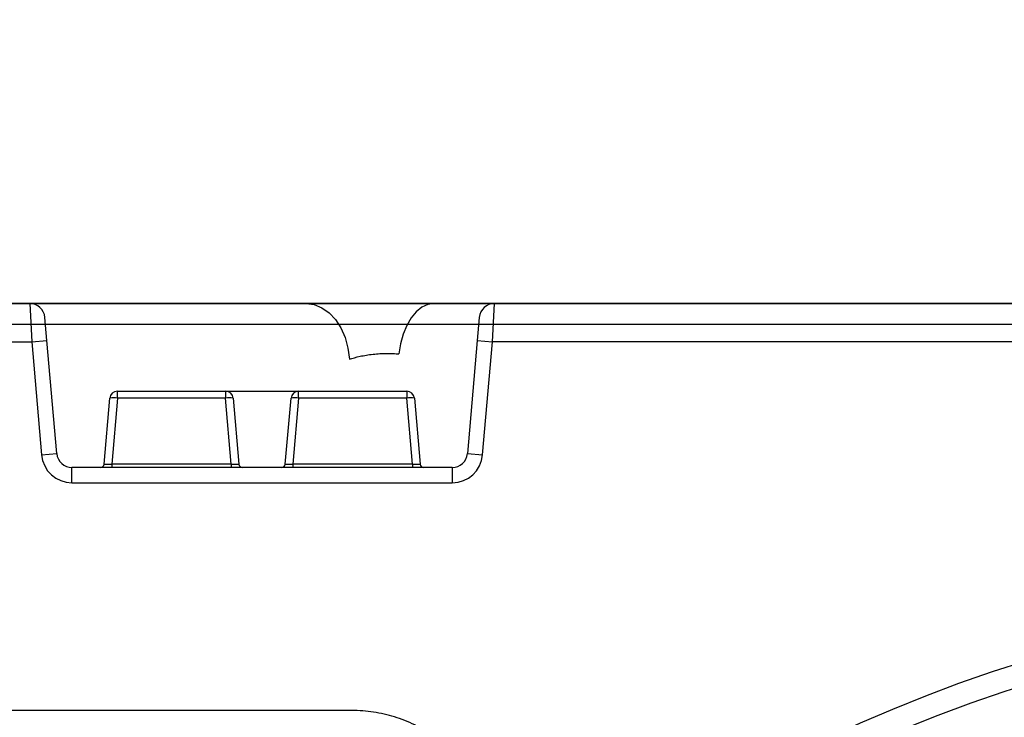
# Model space of a CAD drawing. Units: inches. Extents: x 7170 to 57908, y -7170 to 43748.
# Drawn here: x 30455 to 30710, y 6234 to 6415 of the extents above; entities that cross this region are included whole.
import ezdxf

# ---------------------------------------------------------------- set-up
doc = ezdxf.new("R2010")
doc.units = ezdxf.units.IN
doc.header["$LTSCALE"] = 0.25
doc.header["$MEASUREMENT"] = 0
doc.layers.add('Dims', color=7, linetype='Continuous', lineweight=30)
doc.layers.add('Geotextile', color=7, linetype='Continuous', lineweight=30, true_color=0x3e5d76)
doc.styles.add('Annotative', font='arial.ttf', dxfattribs={"height": 0.09375})
doc.dimstyles.new('FABS Annotative', dxfattribs={"dimscale": 128, "dimtxt": 0.09375, "dimasz": 0.09375, "dimexe": 0.09375, "dimexo": 0.09375, "dimgap": 0.09375, "dimtad": 0, "dimdec": 3, "dimzin": 3, "dimdsep": 46, "dimlunit": 5, "dimtxsty": 'Annotative', "dimcen": 0, "dimdle": 0.125, "dimclrd": 256, "dimclre": 256, "dimclrt": 256, "dimazin": 2, "dimtfac": 1, "dimtdec": 3, "dimtofl": 0, "dimtmove": 0, "dimatfit": 3, "dimfxl": 1, "dimfrac": 2, "dimtolj": 1, "dimtzin": 0, "dimlwd": -1, "dimlwe": -1, "dimarcsym": 2})

# ---------------------------------------------------------------- blocks, each defined once
blk = doc.blocks.new('*D21')
at = {"layer": 'Defpoints', "color": 0, "transparency": 16777216}
for p in [(7755.79, 6667.32), (54051.07, 6667.32), (54030.03, 4991.04)]:
    blk.add_point(p, dxfattribs=at)
at = {"layer": 'Dims', "transparency": 16777216}
for p, q in [((7757.29, 6667.32), (54052.57, 6667.32)), ((54051.07, 6665.82), (54051.07, 4992.54)), ((54031.53, 4991.04), (54052.57, 4991.04)), ((54051.07, 4991.04), (54051.07, 4986.94))]:
    blk.add_line(p, q, dxfattribs=at)
for points in [[(54050.82, 6665.82), (54051.32, 6665.82), (54051.07, 6667.32)], [(54050.82, 4992.54), (54051.32, 4992.54), (54051.07, 4991.04)]]:
    blk.add_solid(points, dxfattribs=at)
at = {"layer": 'Dims', "transparency": 16777216, "insert": (54051.07, 4981.15), "char_height": 1.5, "attachment_point": 5, "rotation": 90, "style": 'Annotative'}
blk.add_mtext('\\A1;1676 1/4"', dxfattribs=at)
blk = doc.blocks.new('*D22')
at = {"layer": 'Defpoints', "color": 0, "transparency": 16777216}
for p in [(7765.03, 6667.32), (56379.77, 6667.32), (56360.72, -7170.21)]:
    blk.add_point(p, dxfattribs=at)
at = {"layer": 'Dims', "transparency": 16777216}
for p, q in [((7766.53, 6667.32), (56381.27, 6667.32)), ((56379.77, 6665.82), (56379.77, -245.07)), ((56379.77, -7168.71), (56379.77, -257.81)), ((56362.22, -7170.21), (56381.27, -7170.21))]:
    blk.add_line(p, q, dxfattribs=at)
for points in [[(56379.52, 6665.82), (56380.02, 6665.82), (56379.77, 6667.32)], [(56379.52, -7168.71), (56380.02, -7168.71), (56379.77, -7170.21)]]:
    blk.add_solid(points, dxfattribs=at)
at = {"layer": 'Dims', "transparency": 16777216, "insert": (56379.77, -251.44), "char_height": 1.5, "attachment_point": 5, "rotation": 90, "style": 'Annotative'}
blk.add_mtext('\\A1;13837 1/2"', dxfattribs=at)
blk = doc.blocks.new('*D29')
at = {"layer": 'Defpoints', "color": 0, "transparency": 16777216}
for p in [(7202.81, 43748.03), (55555.63, 43748.03), (7172.1, 6335.69)]:
    blk.add_point(p, dxfattribs=at)
at = {"layer": 'Dims', "transparency": 16777216}
for p, q in [((55554.13, 43748.03), (7201.31, 43748.03)), ((7202.81, 43746.53), (7202.81, 25049.79)), ((7202.81, 6337.19), (7202.81, 25033.93)), ((7173.6, 6335.69), (7204.31, 6335.69))]:
    blk.add_line(p, q, dxfattribs=at)
for points in [[(7202.56, 43746.53), (7203.06, 43746.53), (7202.81, 43748.03)], [(7202.56, 6337.19), (7203.06, 6337.19), (7202.81, 6335.69)]]:
    blk.add_solid(points, dxfattribs=at)
at = {"layer": 'Dims', "transparency": 16777216, "insert": (7202.81, 25041.86), "char_height": 1.5, "attachment_point": 5, "rotation": 90, "style": 'Annotative'}
blk.add_mtext('\\A1;24" MINIMUM ', dxfattribs=at)
blk = doc.blocks.new('*D30')
at = {"layer": 'Defpoints', "color": 0, "transparency": 16777216}
for p in [(55555.63, 36776.31), (7172.1, 6335.69), (55576.67, 6335.69)]:
    blk.add_point(p, dxfattribs=at)
at = {"layer": 'Dims', "transparency": 16777216}
for p, q in [((55557.13, 36776.31), (55578.17, 36776.31)), ((55576.67, 36774.81), (55576.67, 6337.19)), ((7173.6, 6335.69), (55578.17, 6335.69)), ((55576.67, 6335.69), (55576.67, 6332.24))]:
    blk.add_line(p, q, dxfattribs=at)
for points in [[(55576.42, 36774.81), (55576.92, 36774.81), (55576.67, 36776.31)], [(55576.42, 6337.19), (55576.92, 6337.19), (55576.67, 6335.69)]]:
    blk.add_solid(points, dxfattribs=at)
at = {"layer": 'Dims', "transparency": 16777216, "insert": (55576.67, 6325.8), "char_height": 1.5, "attachment_point": 5, "rotation": 90, "style": 'Annotative'}
blk.add_mtext('\\A1;30440 5/8"', dxfattribs=at)
blk = doc.blocks.new('*D31')
at = {"layer": 'Defpoints', "color": 0, "transparency": 16777216}
for p in [(57886.31, 24615.06), (7181.34, 6335.69), (57905.37, 6335.69)]:
    blk.add_point(p, dxfattribs=at)
at = {"layer": 'Dims', "transparency": 16777216}
for p, q in [((57887.81, 24615.06), (57906.87, 24615.06)), ((57905.37, 24613.56), (57905.37, 15481.74)), ((57905.37, 6337.19), (57905.37, 15469)), ((7182.84, 6335.69), (57906.87, 6335.69))]:
    blk.add_line(p, q, dxfattribs=at)
for points in [[(57905.12, 24613.56), (57905.62, 24613.56), (57905.37, 24615.06)], [(57905.12, 6337.19), (57905.62, 6337.19), (57905.37, 6335.69)]]:
    blk.add_solid(points, dxfattribs=at)
at = {"layer": 'Dims', "transparency": 16777216, "insert": (57905.37, 15475.37), "char_height": 1.5, "attachment_point": 5, "rotation": 90, "style": 'Annotative'}
blk.add_mtext('\\A1;18279 3/8"', dxfattribs=at)

msp = doc.modelspace()

# ---------------------------------------------------------------- linework, layer by layer
at = {"color": 7, "linetype": 'Continuous', "lineweight": 25}
for p, q in [((30528.9865, 6341.0095), (30256.8946, 6341.0095)), ((30457.4096, 6341.0095), (30457.9279, 6331.1354)), ((31104.9718, 6341.0095), (30562.1067, 6341.0095)), ((30577.2112, 6331.1354), (30577.7296, 6341.0095)), ((30461.8625, 6331.4797), (30461.3442, 6337.4041)), ((30573.795, 6337.4041), (30573.2766, 6331.4797)), ((30247.0205, 6331.1354), (30457.9279, 6331.1354)), ((30457.9279, 6331.1354), (30461.8625, 6331.4797)), ((30457.9279, 6331.1354), (30460.4934, 6301.8122)), ((30464.428, 6302.1564), (30461.8625, 6331.4797)), ((30573.2766, 6331.4797), (30570.7112, 6302.1564)), ((30573.2766, 6331.4797), (30577.2112, 6331.1354)), ((30574.6458, 6301.8122), (30577.2112, 6331.1354)), ((31089.8673, 6331.1354), (30577.2112, 6331.1354)), ((30480.1296, 6318.2992), (30555.0096, 6318.2992)), ((30480.1296, 6316.4965), (30480.1296, 6318.2992)), ((30508.1078, 6318.2992), (30508.1078, 6316.4965)), ((30527.0313, 6316.4965), (30527.0313, 6318.2992)), ((30555.0096, 6318.2992), (30555.0096, 6316.4965)), ((30476.6711, 6299.4524), (30478.1623, 6316.4965)), ((30480.1296, 6316.4965), (30478.6384, 6299.4524)), ((30508.1078, 6316.4965), (30480.1296, 6316.4965)), ((30509.599, 6299.4524), (30508.1078, 6316.4965)), ((30510.0751, 6316.4965), (30511.5663, 6299.4524)), ((30523.5729, 6299.4524), (30525.064, 6316.4965)), ((30527.0313, 6316.4965), (30525.5402, 6299.4524)), ((30555.0096, 6316.4965), (30527.0313, 6316.4965)), ((30556.5007, 6299.4524), (30555.0096, 6316.4965)), ((30556.9769, 6316.4965), (30558.468, 6299.4524)), ((30460.4934, 6301.8122), (30464.428, 6302.1564)), ((30570.7112, 6302.1564), (30574.6458, 6301.8122)), ((30566.7766, 6298.551), (30468.3626, 6298.551)), ((30468.3626, 6294.6014), (30468.3626, 6298.551)), ((30478.6384, 6299.4524), (30478.6384, 6298.551)), ((30509.599, 6299.4524), (30478.6384, 6299.4524)), ((30509.599, 6299.4524), (30509.599, 6298.551)), ((30525.5402, 6299.4524), (30525.5402, 6298.551)), ((30556.5007, 6299.4524), (30525.5402, 6299.4524)), ((30556.5007, 6299.4524), (30556.5007, 6298.551)), ((30566.7766, 6298.551), (30566.7766, 6294.6014)), ((30468.3626, 6294.6014), (30566.7766, 6294.6014)), ((30540.8058, 6235.6426), (30339.3637, 6235.6426))]:
    msp.add_line(p, q, dxfattribs=at)
at = {"color": 7, "linetype": 'Continuous', "lineweight": 25, "flags": 128}
for points in [[(30528.9865, 6341.0095), (30531.0574, 6340.7386), (30533.0572, 6339.9353), (30534.9175, 6338.6271), (30536.5744, 6336.8589), (30537.9711, 6334.6912), (30539.0597, 6332.1985), (30539.803, 6329.4662), (30540.1753, 6326.5879)], [(30562.1067, 6341.0095), (30560.4987, 6340.7695), (30558.9395, 6340.0567), (30557.4766, 6338.8929), (30556.1544, 6337.3133), (30555.013, 6335.3661), (30554.0872, 6333.1102), (30553.405, 6330.6144), (30552.9873, 6327.9544)]]:
    msp.add_lwpolyline(points, dxfattribs=at)
at = {"color": 7, "linetype": 'Continuous', "lineweight": 25}
for centre, radius, start, end in [((30457.4096, 6337.0599), 3.9496, 5, 90), ((30577.7296, 6337.0599), 3.9496, 90, 175), ((30480.1296, 6316.3243), 1.9748, 90, 175), ((30508.1078, 6316.3243), 1.9748, 5, 90), ((30527.0313, 6316.3243), 1.9748, 90, 175), ((30555.0096, 6316.3243), 1.9748, 5, 90), ((30479.1459, 6310.8034), 5.7774, 80.197251, 99.802749), ((30509.0915, 6310.8034), 5.7774, 80.197251, 99.802749), ((30526.0477, 6310.8034), 5.7774, 80.197251, 99.802749), ((30555.9932, 6310.8034), 5.7774, 80.197251, 99.802749), ((30468.3626, 6302.5007), 7.8992, 185, 270), ((30468.3626, 6302.5007), 3.9496, 185, 270), ((30566.7766, 6302.5007), 3.9496, 270, 355), ((30566.7766, 6302.5007), 7.8992, 270, 355), ((30475.6875, 6299.5385), 0.9874, 270, 355), ((30512.5499, 6299.5385), 0.9874, 185, 270), ((30522.5892, 6299.5385), 0.9874, 270, 355), ((30559.4517, 6299.5385), 0.9874, 185, 270), ((30833.5393, 5868.9903), 397.4724, 28.584423, 272.711976), ((30833.5393, 5868.9903), 391.638, 28.048155, 273.248243)]:
    msp.add_arc(centre, radius, start, end, dxfattribs=at)
for centre, major_axis, start_param, end_param in [((30478.661, 6299.5385), (1.9899, 0.0865), 3.13598169, 4.69918182), ((30509.5764, 6299.5385), (1.9899, -0.0865), 4.72559614, 6.28879627), ((30525.5628, 6299.5385), (1.9899, 0.0865), 3.13598169, 4.69918182), ((30556.4782, 6299.5385), (1.9899, -0.0865), 4.72559614, 6.28879627)]:
    msp.add_ellipse(centre, major_axis=major_axis, ratio=0.04267695, start_param=start_param, end_param=end_param, dxfattribs=at)
for points, knots in [([(30562.1067, 6341.0095), (30561.4897, 6341.0095), (30560.8514, 6341.0095), (30559.5482, 6341.0095), (30558.8834, 6341.0095), (30556.8498, 6341.0095), (30555.4425, 6341.0095), (30553.2523, 6341.0095), (30552.5069, 6341.0095), (30551.0188, 6341.0095), (30550.2728, 6341.0095), (30548.0292, 6341.0095), (30546.5257, 6341.0095), (30544.2589, 6341.0095), (30543.5032, 6341.0095), (30542.0183, 6341.0095), (30541.2853, 6341.0095), (30539.1139, 6341.0095), (30537.703, 6341.0095), (30535.6436, 6341.0095), (30534.9722, 6341.0095), (30533.6722, 6341.0095), (30533.0414, 6341.0095), (30531.2058, 6341.0095), (30530.0573, 6341.0095), (30528.9865, 6341.0095)], [0, 0, 0, 0, 0.0625, 0.0625, 0.125, 0.125, 0.25, 0.25, 0.3125, 0.3125, 0.375, 0.375, 0.5, 0.5, 0.5625, 0.5625, 0.625, 0.625, 0.75, 0.75, 0.8125, 0.8125, 0.875, 0.875, 1, 1, 1, 1]), ([(30540.1753, 6326.5879), (30540.9758, 6326.8725), (30541.8919, 6327.129), (30543.4579, 6327.4669), (30543.9972, 6327.5683), (30545.1105, 6327.7481), (30545.6866, 6327.8269), (30546.8687, 6327.9583), (30547.4581, 6328.0091), (30548.34, 6328.0634), (30548.6336, 6328.0778), (30549.22, 6328.0989), (30549.5146, 6328.1057), (30550.3802, 6328.1138), (30550.9339, 6328.1034), (30551.9966, 6328.052), (30552.5088, 6328.0106), (30552.9873, 6327.9544)], [0, 0, 0, 0, 0.25, 0.25, 0.375, 0.375, 0.5, 0.5, 0.625, 0.625, 0.6875, 0.6875, 0.75, 0.75, 0.875, 0.875, 1, 1, 1, 1]), ([(30565.7373, 6170.8405), (30567.1472, 6172.0914), (30568.4428, 6173.434), (30570.8149, 6176.2951), (30571.8914, 6177.8137), (30573.3374, 6180.2269), (30573.7917, 6181.0558), (30574.6281, 6182.731), (30575.0123, 6183.5807), (30576.0652, 6186.1648), (30576.6345, 6187.9344), (30577.2878, 6190.6597), (30577.4724, 6191.583), (30577.77, 6193.4401), (30577.8825, 6194.3688), (30578.1141, 6197.1553), (30578.1278, 6199.0135), (30577.9385, 6201.8015), (30577.8402, 6202.731), (30577.5718, 6204.5903), (30577.4015, 6205.5182), (30576.7916, 6208.2559), (30576.2515, 6210.0352), (30575.2452, 6212.6364), (30574.8768, 6213.4922), (30574.0734, 6215.1809), (30573.6363, 6216.017), (30572.2376, 6218.4627), (30570.1488, 6221.5474), (30567.6274, 6224.2916), (30565.5684, 6226.2176), (30564.8563, 6226.8349), (30563.3993, 6228.0053), (30562.6519, 6228.5608), (30560.3538, 6230.1398), (30558.7476, 6231.0761), (30556.2251, 6232.3026), (30555.3615, 6232.6831), (30553.6154, 6233.3746), (30552.7342, 6233.6854), (30550.0667, 6234.5159), (30548.2568, 6234.9338), (30544.5735, 6235.4975), (30542.6905, 6235.6426), (30540.8058, 6235.6426)], [0, 0, 0, 0, 0.0625, 0.0625, 0.125, 0.125, 0.15625, 0.15625, 0.1875, 0.1875, 0.25, 0.25, 0.28125, 0.28125, 0.3125, 0.3125, 0.375, 0.375, 0.40625, 0.40625, 0.4375, 0.4375, 0.5, 0.5, 0.53125, 0.53125, 0.5625, 0.5625, 0.625, 0.6875, 0.6875, 0.71875, 0.71875, 0.75, 0.75, 0.8125, 0.8125, 0.84375, 0.84375, 0.875, 0.875, 0.9375, 0.9375, 1, 1, 1, 1])]:
    msp.add_open_spline(points, degree=3, knots=knots, dxfattribs=at)
at = {"layer": 'Geotextile'}
msp.add_line((30270.1397, 6341.0095), (31394.3453, 6340.8663), dxfattribs=at)

# ---------------------------------------------------------------- dimensions: what is measured, and where the dimension line sits
at = {"layer": 'Dims'}
dim = msp.add_linear_dim(base=(7202.8075, 43748.0343), p1=(7172.1008, 6335.6851), p2=(55555.6339, 43748.0343), angle=90, text='24" MINIMUM ', dimstyle='FABS Annotative', override={"dimpost": '"'}, dxfattribs=at)
dim.commit()
dim.dimension.update_dxf_attribs({"geometry": '*D29', "text_midpoint": (7202.8075, 25041.8597)})
for base, p1, p2, picture, middle in [((55576.6656155567, 6335.6850912893), (55555.6338702946, 36776.3095991598), (7172.1007917242, 6335.6850912893), '*D30', (55576.6656155567, 6325.7969603207)), ((54051.0664, 6667.3236), (54030.0346, 4991.0415), (7755.7861, 6667.3236), '*D21', (54051.0664, 4981.1533))]:
    dim = msp.add_linear_dim(base=base, p1=p1, p2=p2, angle=90, dimstyle='FABS Annotative', override={"dimpost": '"'}, dxfattribs=at)
    dim.commit()
    dim.dimension.update_dxf_attribs({"geometry": picture, "text_midpoint": middle, "dimtype": 160})
for base, p1, p2, picture, middle in [((57905.3679, 6335.6851), (57886.3145, 24615.0552), (7181.3399, 6335.6851), '*D31', (57905.3679, 15475.3702)), ((56379.7686788258, 6667.3235812878), (56360.7153253097, -7170.2129154399), (7765.0251480094, 6667.3235812878), '*D22', (56379.7686788258, -251.444667076))]:
    dim = msp.add_linear_dim(base=base, p1=p1, p2=p2, angle=90, dimstyle='FABS Annotative', override={"dimpost": '"'}, dxfattribs=at)
    dim.commit()
    dim.dimension.update_dxf_attribs({"geometry": picture, "text_midpoint": middle})

doc.saveas('drawing.dxf')
